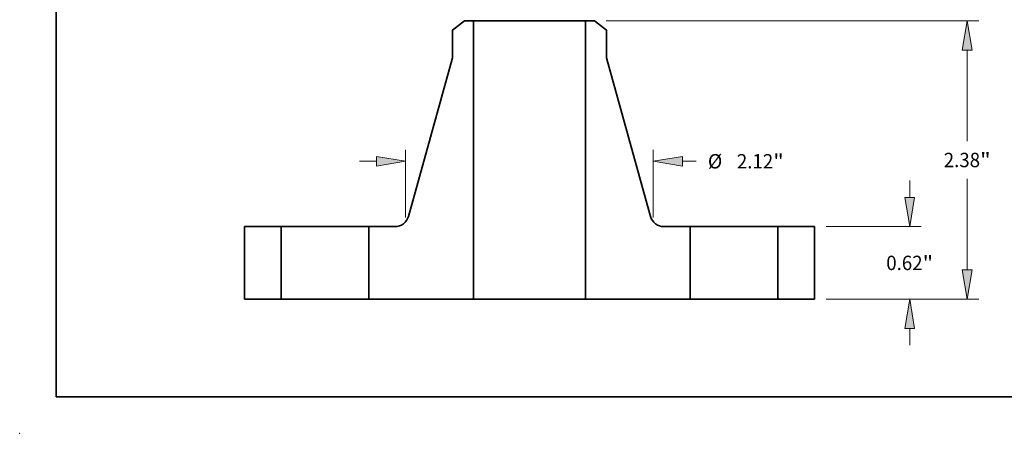
# Model space of a CAD drawing. Extents: x 0 to 10.8, y 0 to 8.2.
# Drawn here: x 0 to 6.7, y 0 to 2.8 of the extents above; entities that cross this region are included whole.
import ezdxf
from ezdxf.enums import TextEntityAlignment as Align

# ---------------------------------------------------------------- set-up
doc = ezdxf.new("R2010")
doc.units = 0
doc.header["$MEASUREMENT"] = 0
doc.layers.get('0').update_dxf_attribs({"lineweight": 13})
doc.layers.add('1', color=7, linetype='Continuous', lineweight=13)
doc.styles.get("Standard").update_dxf_attribs({"font": 'isocp.shx'})

# ---------------------------------------------------------------- blocks, each defined once
blk = doc.blocks.new('BLOCK16')
at = {"color": 7, "lineweight": 13, "ltscale": 0.014513}
for p, q in [((-1.060039, 0.696926), (-1.060039, 1.277458)), ((1.060039, 0.696926), (1.060039, 1.277458))]:
    blk.add_line(p, q, dxfattribs=at)
at = {"color": 7, "lineweight": 13, "ltscale": 0.003593}
blk.add_line((-1.45374, 1.179033), (-1.310036, 1.179033), dxfattribs=at)
at = {"color": 7, "lineweight": 13, "ltscale": 0.002931}
blk.add_line((1.310036, 1.179033), (1.427274, 1.179033), dxfattribs=at)
at = {"color": 7, "lineweight": 13, "ltscale": 0.03937}
for points in [[(-1.310036, 1.137367), (-1.060039, 1.179033), (-1.310036, 1.220699)], [(1.310036, 1.220699), (1.060039, 1.179033), (1.310036, 1.137367)]]:
    blk.add_lwpolyline(points, close=True, dxfattribs=at)
for points in [[(-1.310036, 1.137367), (-1.060039, 1.179033), (-1.310036, 1.137367), (-1.310036, 1.220699)], [(1.310036, 1.220699), (1.060039, 1.179033), (1.310036, 1.220699), (1.310036, 1.137367)]]:
    blk.add_solid(points, dxfattribs=at)
for s, p, p2 in [('%%c', (1.527274, 1.117517), (1.650306, 1.117517)), ('2.12', (1.775306, 1.117517), (2.08644, 1.117517)), ('"', (2.08644, 1.117517), (2.176663, 1.117517))]:
    blk.add_text(s, height=0.123031, dxfattribs=at).set_placement(p, p2, align=Align.FIT)
blk = doc.blocks.new('BLOCK17')
at = {"color": 7, "lineweight": 13, "ltscale": 0.003593}
for p, q in [((3.254842, 0.869997), (3.254842, 1.013701)), ((3.254842, -0.393701), (3.254842, -0.249997))]:
    blk.add_line(p, q, dxfattribs=at)
at = {"color": 7, "lineweight": 13, "ltscale": 0.03937}
for p, q in [((2.538425, 0.62), (3.353267, 0.62)), ((2.538425, 0), (3.353267, 0))]:
    blk.add_line(p, q, dxfattribs=at)
for points in [[(3.213176, 0.869997), (3.254842, 0.62), (3.296508, 0.869997)], [(3.296508, -0.249997), (3.254842, 0), (3.213176, -0.249997)]]:
    blk.add_lwpolyline(points, close=True, dxfattribs=at)
for points in [[(3.213176, 0.869997), (3.254842, 0.62), (3.213176, 0.869997), (3.296508, 0.869997)], [(3.296508, -0.249997), (3.254842, 0), (3.296508, -0.249997), (3.213176, -0.249997)]]:
    blk.add_solid(points, dxfattribs=at)
for s, p, p2 in [('0.62', (3.054163, 0.248563), (3.365298, 0.248563)), ('"', (3.365298, 0.248563), (3.455521, 0.248563))]:
    blk.add_text(s, height=0.123031, dxfattribs=at).set_placement(p, p2, align=Align.FIT)
blk = doc.blocks.new('BLOCK18')
at = {"color": 7, "lineweight": 13, "ltscale": 0.03937}
for p, q in [((0.655665, 2.38), (3.845393, 2.38)), ((2.538425, 0), (3.845393, 0))]:
    blk.add_line(p, q, dxfattribs=at)
at = {"color": 7, "lineweight": 13, "ltscale": 0.01946}
blk.add_line((3.746968, 1.351595), (3.746968, 2.130004), dxfattribs=at)
at = {"color": 7, "lineweight": 13, "ltscale": 0.019464}
blk.add_line((3.746968, 0.249997), (3.746968, 1.028563), dxfattribs=at)
at = {"color": 7, "lineweight": 13, "ltscale": 0.03937}
for points in [[(3.788634, 2.130004), (3.746968, 2.38), (3.705302, 2.130004)], [(3.705302, 0.249997), (3.746968, 0), (3.788634, 0.249997)]]:
    blk.add_lwpolyline(points, close=True, dxfattribs=at)
for points in [[(3.788634, 2.130004), (3.746968, 2.38), (3.788634, 2.130004), (3.705302, 2.130004)], [(3.705302, 0.249997), (3.746968, 0), (3.705302, 0.249997), (3.788634, 0.249997)]]:
    blk.add_solid(points, dxfattribs=at)
for s, p, p2 in [('2.38', (3.546289, 1.128563), (3.857424, 1.128563)), ('"', (3.857424, 1.128563), (3.947647, 1.128563))]:
    blk.add_text(s, height=0.123031, dxfattribs=at).set_placement(p, p2, align=Align.FIT)
blk = doc.blocks.new('BLOCK19')
at = {"color": 7, "lineweight": 5, "ltscale": 0.0155}
for p, q in [((-2.44, 0), (-2.44, 0.62)), ((-2.125, 0.62), (-2.125, 0))]:
    blk.add_line(p, q, dxfattribs=at)
at = {"color": 7, "lineweight": 5, "ltscale": 0.007875}
for p, q in [((-2.44, 0.62), (-2.125, 0.62)), ((-2.125, 0), (-2.44, 0))]:
    blk.add_line(p, q, dxfattribs=at)
blk = doc.blocks.new('BLOCK20')
at = {"color": 7, "lineweight": 5, "ltscale": 0.003238}
blk.add_line((-0.66, 2.30115), (-0.55724, 2.38), dxfattribs=at)
at = {"color": 7, "lineweight": 5, "ltscale": 0.001969}
blk.add_line((-0.55724, 2.38), (-0.4785, 2.38), dxfattribs=at)
at = {"color": 7, "lineweight": 5, "ltscale": 0.03937}
for p, q in [((-0.4785, 2.38), (-0.4785, 0)), ((-1.035643, 0.707984), (-0.66, 2.064929))]:
    blk.add_line(p, q, dxfattribs=at)
at = {"color": 7, "lineweight": 5, "ltscale": 0.005906}
blk.add_line((-0.66, 2.064929), (-0.66, 2.30115), dxfattribs=at)
at = {"color": 7, "lineweight": 5, "ltscale": 0.000205}
for p, q in [((-1.053098, 0.671024), (-1.04861, 0.677903)), ((-1.04861, 0.677903), (-1.044603, 0.685072)), ((-1.044603, 0.685072), (-1.041095, 0.692499)), ((-1.041095, 0.692499), (-1.038104, 0.700148)), ((-1.038104, 0.700148), (-1.035643, 0.707984)), ((-1.151294, 0.62), (-1.143085, 0.620281)), ((-1.143085, 0.620281), (-1.134915, 0.621123)), ((-1.134915, 0.621123), (-1.126821, 0.622522)), ((-1.126821, 0.622522), (-1.118842, 0.624471)), ((-1.118842, 0.624471), (-1.111015, 0.626962)), ((-1.111015, 0.626962), (-1.103377, 0.629982)), ((-1.103377, 0.629982), (-1.095963, 0.633517)), ((-1.095963, 0.633517), (-1.088809, 0.637552)), ((-1.088809, 0.637552), (-1.081947, 0.642066)), ((-1.081947, 0.642066), (-1.075411, 0.647039)), ((-1.075411, 0.647039), (-1.069229, 0.652448)), ((-1.069229, 0.652448), (-1.063432, 0.658267)), ((-1.063432, 0.658267), (-1.058047, 0.664468)), ((-1.058047, 0.664468), (-1.053098, 0.671024))]:
    blk.add_line(p, q, dxfattribs=at)
at = {"color": 7, "lineweight": 5, "ltscale": 0.0155}
blk.add_line((-1.375, 0), (-1.375, 0.62), dxfattribs=at)
at = {"color": 7, "lineweight": 5, "ltscale": 0.005593}
blk.add_line((-1.375, 0.62), (-1.151294, 0.62), dxfattribs=at)
at = {"color": 7, "lineweight": 5, "ltscale": 0.009375}
blk.add_line((-1, 0), (-1.375, 0), dxfattribs=at)
at = {"color": 7, "lineweight": 5, "ltscale": 0.013037}
blk.add_line((-0.4785, 0), (-1, 0), dxfattribs=at)
blk = doc.blocks.new('BLOCK21')
at = {"color": 7, "lineweight": 5, "ltscale": 0.03937}
for p, q in [((0.4785, 0), (0.4785, 2.38)), ((0.66, 2.064929), (1.035643, 0.707984))]:
    blk.add_line(p, q, dxfattribs=at)
at = {"color": 7, "lineweight": 5, "ltscale": 0.001969}
blk.add_line((0.4785, 2.38), (0.55724, 2.38), dxfattribs=at)
at = {"color": 7, "lineweight": 5, "ltscale": 0.003238}
blk.add_line((0.55724, 2.38), (0.66, 2.30115), dxfattribs=at)
at = {"color": 7, "lineweight": 5, "ltscale": 0.005906}
blk.add_line((0.66, 2.30115), (0.66, 2.064929), dxfattribs=at)
at = {"color": 7, "lineweight": 5, "ltscale": 0.000205}
for p, q in [((1.035643, 0.707984), (1.038104, 0.700148)), ((1.038104, 0.700148), (1.041095, 0.692499)), ((1.041095, 0.692499), (1.044603, 0.685072)), ((1.044603, 0.685072), (1.04861, 0.677903)), ((1.04861, 0.677903), (1.053098, 0.671024)), ((1.053098, 0.671024), (1.058047, 0.664468)), ((1.058047, 0.664468), (1.063432, 0.658267)), ((1.063432, 0.658267), (1.069229, 0.652448)), ((1.069229, 0.652448), (1.075411, 0.647039)), ((1.075411, 0.647039), (1.081947, 0.642066)), ((1.081947, 0.642066), (1.088809, 0.637552)), ((1.088809, 0.637552), (1.095963, 0.633517)), ((1.095963, 0.633517), (1.103377, 0.629982)), ((1.103377, 0.629982), (1.111015, 0.626962)), ((1.111015, 0.626962), (1.118842, 0.624471)), ((1.118842, 0.624471), (1.126821, 0.622522)), ((1.126821, 0.622522), (1.134915, 0.621123)), ((1.134915, 0.621123), (1.143085, 0.620281)), ((1.143085, 0.620281), (1.151294, 0.62))]:
    blk.add_line(p, q, dxfattribs=at)
at = {"color": 7, "lineweight": 5, "ltscale": 0.005593}
blk.add_line((1.151294, 0.62), (1.375, 0.62), dxfattribs=at)
at = {"color": 7, "lineweight": 5, "ltscale": 0.0155}
blk.add_line((1.375, 0.62), (1.375, 0), dxfattribs=at)
at = {"color": 7, "lineweight": 5, "ltscale": 0.013037}
blk.add_line((1, 0), (0.4785, 0), dxfattribs=at)
at = {"color": 7, "lineweight": 5, "ltscale": 0.009375}
blk.add_line((1.375, 0), (1, 0), dxfattribs=at)
blk = doc.blocks.new('BLOCK22')
at = {"color": 7, "lineweight": 5, "ltscale": 0.007875}
for p, q in [((2.125, 0.62), (2.44, 0.62)), ((2.44, 0), (2.125, 0))]:
    blk.add_line(p, q, dxfattribs=at)
at = {"color": 7, "lineweight": 5, "ltscale": 0.0155}
for p, q in [((2.125, 0), (2.125, 0.62)), ((2.44, 0.62), (2.44, 0))]:
    blk.add_line(p, q, dxfattribs=at)

msp = doc.modelspace()

# ---------------------------------------------------------------- linework, layer by layer
at = {"color": 7, "lineweight": 35, "ltscale": 0.002591}
for p, q in [((3.045053, 2.821664), (2.962845, 2.758584)), ((3.936637, 2.821664), (4.018845, 2.758584))]:
    msp.add_line(p, q, dxfattribs=at)
at = {"color": 7, "lineweight": 35, "ltscale": 0.001575}
for p, q in [((3.108045, 2.821664), (3.045053, 2.821664)), ((3.936637, 2.821664), (3.873645, 2.821664))]:
    msp.add_line(p, q, dxfattribs=at)
at = {"color": 7, "lineweight": 35, "ltscale": 0.03937}
for p, q in [((3.108045, 2.821664), (3.108045, 0.917664)), ((3.873645, 2.821664), (3.873645, 0.917664)), ((2.962845, 2.569607), (2.66233, 1.484052)), ((4.018845, 2.569607), (4.319359, 1.484052))]:
    msp.add_line(p, q, dxfattribs=at)
at = {"color": 7, "lineweight": 35, "ltscale": 0.014158}
for p, q in [((3.108045, 2.821664), (3.674369, 2.821664)), ((3.108045, 0.917664), (3.674369, 0.917664))]:
    msp.add_line(p, q, dxfattribs=at)
at = {"color": 7, "lineweight": 35, "ltscale": 0.004982}
for p, q in [((3.674369, 2.821664), (3.873645, 2.821664)), ((3.674369, 0.917664), (3.873645, 0.917664))]:
    msp.add_line(p, q, dxfattribs=at)
at = {"color": 7, "lineweight": 35, "ltscale": 0.004724}
for p, q in [((2.962845, 2.758584), (2.962845, 2.569607)), ((4.018845, 2.758584), (4.018845, 2.569607))]:
    msp.add_line(p, q, dxfattribs=at)
at = {"color": 7, "lineweight": 35, "ltscale": 0.0124}
for p, q in [((1.538845, 1.413664), (1.538845, 0.917664)), ((1.790845, 1.413664), (1.790845, 0.917664)), ((2.390845, 1.413664), (2.390845, 0.917664)), ((4.590845, 1.413664), (4.590845, 0.917664)), ((5.190845, 1.413664), (5.190845, 0.917664)), ((5.442845, 1.413664), (5.442845, 0.917664))]:
    msp.add_line(p, q, dxfattribs=at)
at = {"color": 7, "lineweight": 35, "ltscale": 0.0063}
for p, q in [((1.790845, 1.413664), (1.538845, 1.413664)), ((5.442845, 1.413664), (5.190845, 1.413664)), ((1.790845, 0.917664), (1.538845, 0.917664)), ((5.442845, 0.917664), (5.190845, 0.917664))]:
    msp.add_line(p, q, dxfattribs=at)
at = {"color": 7, "lineweight": 35, "ltscale": 0.000918}
for p, q in [((1.790845, 1.413664), (1.82757, 1.413664)), ((4.590845, 1.413664), (4.62757, 1.413664)), ((1.790845, 0.917664), (1.82757, 0.917664)), ((4.590845, 0.917664), (4.62757, 0.917664))]:
    msp.add_line(p, q, dxfattribs=at)
at = {"color": 7, "lineweight": 35, "ltscale": 0.014082}
for p, q in [((1.82757, 1.413664), (2.390845, 1.413664)), ((4.62757, 1.413664), (5.190845, 1.413664)), ((1.82757, 0.917664), (2.390845, 0.917664)), ((4.62757, 0.917664), (5.190845, 0.917664))]:
    msp.add_line(p, q, dxfattribs=at)
at = {"color": 7, "lineweight": 35, "ltscale": 0.004474}
for p, q in [((2.56981, 1.413664), (2.390845, 1.413664)), ((4.590845, 1.413664), (4.41188, 1.413664))]:
    msp.add_line(p, q, dxfattribs=at)
at = {"color": 7, "lineweight": 35, "ltscale": 0.0075}
for p, q in [((2.690845, 0.917664), (2.390845, 0.917664)), ((4.590845, 0.917664), (4.290845, 0.917664))]:
    msp.add_line(p, q, dxfattribs=at)
at = {"color": 7, "lineweight": 35, "ltscale": 0.01043}
for p, q in [((3.108045, 0.917664), (2.690845, 0.917664)), ((4.290845, 0.917664), (3.873645, 0.917664))]:
    msp.add_line(p, q, dxfattribs=at)
at = {"color": 7, "lineweight": 35, "ltscale": 0.03937}
for points in [[(2.56981, 1.413664, 0.33715), (2.66233, 1.484052)], [(4.319359, 1.484052, 0.33715), (4.41188, 1.413664)]]:
    msp.add_lwpolyline(points, format="xyb", dxfattribs=at)
at = {"color": 7, "lineweight": 5, "ltscale": 0.03937}
msp.add_point((0, 0), dxfattribs=at)
at = {"layer": '1', "color": 7, "lineweight": 35, "ltscale": 0.03937}
for q in [(0.25, 8.25), (10.75, 0.25)]:
    msp.add_line((0.25, 0.25), q, dxfattribs=at)

# ---------------------------------------------------------------- block references
at = {"lineweight": 0, "xscale": 0.8, "yscale": 0.8, "zscale": 0.8}
for name in ['BLOCK20', 'BLOCK21', 'BLOCK18', 'BLOCK16', 'BLOCK17', 'BLOCK19', 'BLOCK22']:
    msp.add_blockref(name, (3.490845, 0.917664), dxfattribs=at)

doc.saveas('drawing.dxf')
